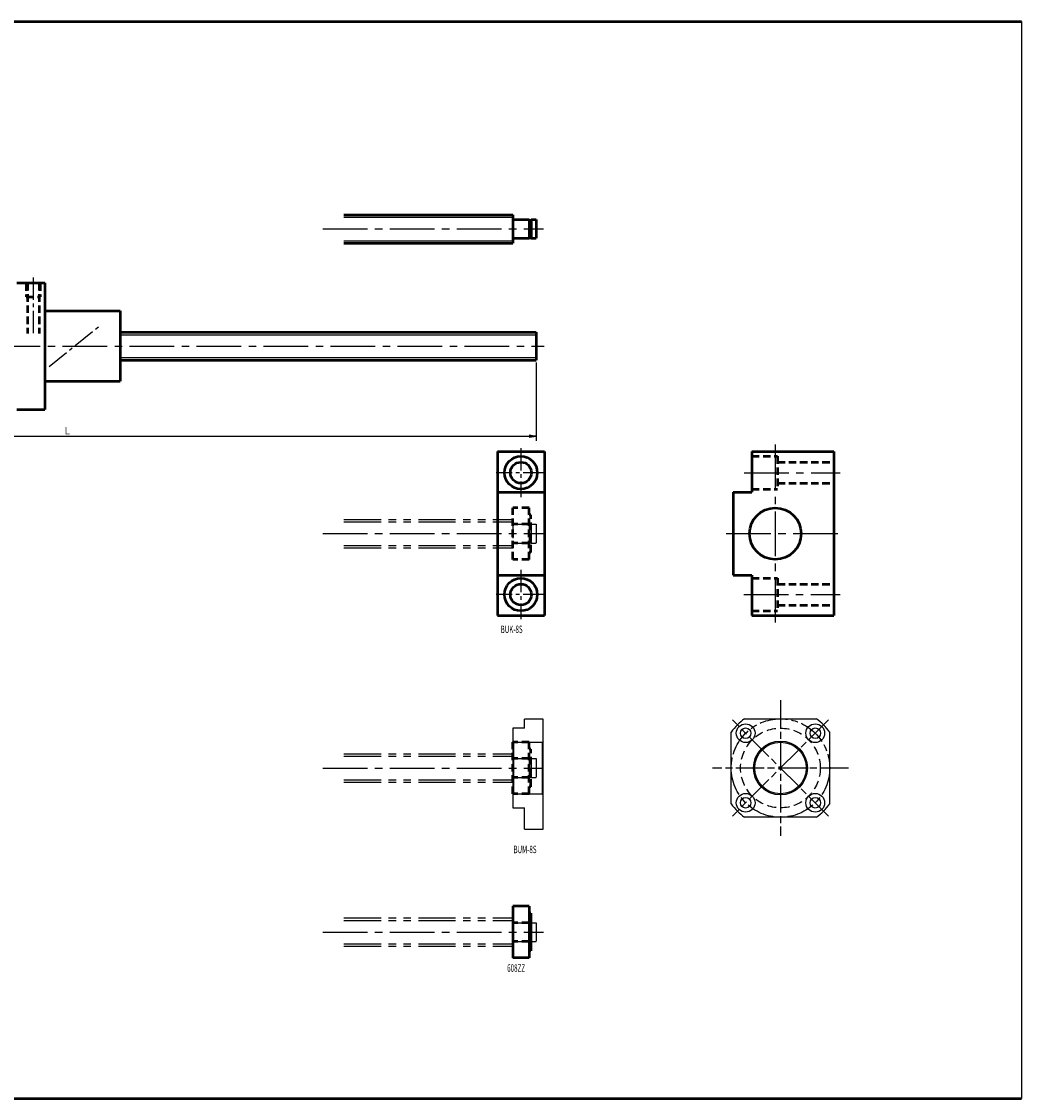
# Model space of a CAD drawing. Extents: x 0 to 861, y -896 to -436.
# Drawn here: x 434 to 861, y -896 to -436 of the extents above; entities that cross this region are included whole.
import ezdxf

# ---------------------------------------------------------------- set-up
doc = ezdxf.new("R2010")
doc.units = 0
doc.header["$PDMODE"] = 1
for name, pattern in [('AM_ISO08W050', [18, 12, -1.5, 3, -1.5]), ('CENTER2', [28.575, 19.05, -3.175, 3.175, -3.175]), ('DASHED', [19.05, 12.7, -6.35]), ('DASHED2', [9.525, 6.35, -3.175]), ('PHANTOM2', [31.75, 15.875, -3.175, 3.175, -3.175, 3.175, -3.175])]:
    doc.linetypes.add(name, pattern=pattern)
doc.layers.get('0').update_dxf_attribs({"linetype": 'CONTINUOUS'})
doc.layers.get('Defpoints').update_dxf_attribs({"linetype": 'CONTINUOUS'})
doc.layers.add('outline', color=4, linetype='CONTINUOUS', lineweight=50)
doc.layers.add('PV0001_1', color=7, linetype='CONTINUOUS')
doc.styles.get("Standard").update_dxf_attribs({"font": 'monotxt.shx', "bigfont": 'extfont.shx'})
doc.dimstyles.get("Standard").update_dxf_attribs({"dimtxt": 2.8, "dimasz": 3, "dimexe": 2, "dimexo": 1, "dimgap": 0.7, "dimtad": 1, "dimdec": 3, "dimzin": 0, "dimdsep": 46, "dimtxsty": 'STANDARD', "dimblk1": 'OPEN30', "dimblk2": 'OPEN30', "dimsah": 1, "dimcen": 0, "dimclrd": 44, "dimclre": 44, "dimclrt": 44, "dimadec": 0, "dimazin": 0, "dimtfac": 1, "dimtdec": 3, "dimtmove": 0, "dimatfit": 0, "dimldrblk": 'OPEN30', "dimfxl": 1, "dimtolj": 1, "dimtzin": 0, "dimarcsym": 0})

# ---------------------------------------------------------------- blocks, each defined once
blk = doc.blocks.new('_Open')
at = {"layer": 'outline', "color": 0, "lineweight": -2}
for p, q in [((-1, 0.17), (0, 0)), ((-1, -0.17), (0, 0)), ((0, 0), (-1, 0))]:
    blk.add_line(p, q, dxfattribs=at)
blk = doc.blocks.new('*D2')
at = {"layer": 'Defpoints', "color": 0}
for p in [(254, -580.5), (654, -580.5), (654, -612.85)]:
    blk.add_point(p, dxfattribs=at)
at = {"layer": 'PV0001_1', "color": 44}
for p, q in [((254, -581.5), (254, -614.85)), ((654, -581.5), (654, -614.85)), ((257, -612.85), (651, -612.85))]:
    blk.add_line(p, q, dxfattribs=at)
at = {"layer": 'PV0001_1', "color": 44, "xscale": 3, "yscale": 3, "zscale": 3, "rotation": 180}
blk.add_blockref('_Open', (254, -612.85), dxfattribs=at)
at = {"layer": 'PV0001_1', "color": 44, "xscale": 3, "yscale": 3, "zscale": 3}
blk.add_blockref('_Open', (654, -612.85), dxfattribs=at)
at = {"layer": 'PV0001_1', "color": 44, "insert": (454, -610.55), "char_height": 3.2, "attachment_point": 5}
blk.add_mtext('\\A1;L', dxfattribs=at)
blk = doc.blocks.new('_Open30')
at = {"color": 0, "lineweight": -2}
for p, q in [((-1, 0.27), (0, 0)), ((0, 0), (-1, -0.27)), ((0, 0), (-1, 0))]:
    blk.add_line(p, q, dxfattribs=at)

msp = doc.modelspace()

# ---------------------------------------------------------------- linework, layer by layer
for p, q in [((861, -436), (861, -895.5)), ((644.5, -743.61), (644, -743.11)), ((644.5, -765.61), (644.5, -743.61)), ((657, -743.11), (656.5, -743.61)), ((656.5, -743.61), (656.5, -765.61)), ((644, -766.11), (644.5, -765.61)), ((656.5, -765.61), (657, -766.11))]:
    msp.add_line(p, q)
at = {"linetype": 'AM_ISO08W050', "lineweight": -2}
for p, q in [((758.21, -725.5), (758.21, -783.5)), ((778.71, -775.01), (737.7, -733.99)), ((778.71, -733.99), (737.7, -775.01)), ((787.21, -754.5), (729.21, -754.5))]:
    msp.add_line(p, q, dxfattribs=at)
at = {"lineweight": -2}
for p, q in [((657, -733.61), (649, -733.61)), ((649, -737.5), (649, -733.61)), ((657, -780.61), (657, -733.61)), ((742.88, -733.5), (773.54, -733.5)), ((644, -737.5), (644, -771.5)), ((649, -737.5), (644, -737.5)), ((737.21, -769.83), (737.21, -739.17)), ((779.21, -769.83), (779.21, -739.17)), ((656.5, -743.61), (644.5, -743.61)), ((656.5, -765.61), (644.5, -765.61)), ((644, -771.5), (649, -771.5)), ((649, -780.61), (649, -771.5)), ((773.54, -775.5), (742.88, -775.5)), ((649, -780.61), (657, -780.61))]:
    msp.add_line(p, q, dxfattribs=at)
at = {"linetype": 'AM_ISO08W050', "lineweight": -2}
msp.add_circle((758.21, -754.5), 21, dxfattribs=at)
at = {"lineweight": -2}
for centre, radius in [((743.36, -739.65), 4), ((743.36, -739.65), 2.25), ((773.06, -739.65), 4), ((773.06, -739.65), 2.25), ((758.21, -754.5), 11.5), ((758.21, -754.5), 11), ((743.36, -769.35), 4), ((743.36, -769.35), 2.25), ((773.06, -769.35), 4), ((773.06, -769.35), 2.25)]:
    msp.add_circle(centre, radius, dxfattribs=at)
at = {"linetype": 'DASHED', "lineweight": -2, "ltscale": 0.3}
msp.add_circle((758.21, -754.5), 17, dxfattribs=at)
at = {"lineweight": -2}
for start, end in [(126.1289, 143.8711), (36.1289, 53.8711), (216.1289, 233.8711), (306.1289, 323.8711)]:
    msp.add_arc((758.21, -754.5), 26, start, end, dxfattribs=at)
at = {"layer": 'PV0001_1', "linetype": 'Continuous', "lineweight": 50}
for p, q in [((0, -436), (861, -436)), ((0, -436), (861, -436)), ((572, -518.5), (644, -518.5)), ((572, -530.5), (644, -530.5)), ((444.5, -547.5), (444.5, -601.5)), ((444.5, -559.5), (476.5, -559.5)), ((476.5, -559.5), (476.5, -589.5)), ((476.5, -568.5), (654, -568.5)), ((476.5, -580.5), (654, -580.5)), ((444.5, -589.5), (476.5, -589.5)), ((637.5, -619.5), (637.5, -689.5)), ((657.5, -619.5), (657.5, -689.5)), ((746, -619.5), (781, -619.5)), ((781, -619.5), (781, -689.5)), ((738, -636.75), (738, -672.25)), ((746, -689.5), (781, -689.5)), ((0, -895.5), (861, -895.5))]:
    msp.add_line(p, q, dxfattribs=at)
at = {"layer": 'PV0001_1', "linetype": 'Continuous', "lineweight": 50, "ltscale": 0.5}
for p, q in [((644, -518.5), (644, -530.5)), ((644.2, -520.5), (651, -520.5)), ((651, -520.5), (651, -528.5)), ((651, -520.7), (651.9, -520.7)), ((651.9, -520.5), (651.9, -528.5)), ((651.9, -520.5), (654, -520.5)), ((654, -520.5), (654, -528.5)), ((651, -528.3), (651.9, -528.3)), ((644.2, -528.5), (651, -528.5)), ((651.9, -528.5), (654, -528.5)), ((432.5, -547.5), (444.5, -547.5)), ((654, -568.5), (654, -580.5)), ((432.5, -601.5), (444.5, -601.5)), ((637.5, -619.5), (657.5, -619.5)), ((746, -619.5), (746, -636.75)), ((637.5, -636.75), (657.5, -636.75)), ((738, -636.75), (746, -636.75)), ((637.5, -672.25), (657.5, -672.25)), ((738, -672.25), (746, -672.25)), ((746, -672.25), (746, -689.5)), ((637.5, -689.5), (657.5, -689.5)), ((644, -813.5), (644, -835.5)), ((651, -813.5), (644, -813.5)), ((651, -813.5), (651, -835.5)), ((651.8, -816.5), (651, -816.5)), ((651.8, -816.5), (651.8, -832.5)), ((651.8, -820.7), (651, -820.7)), ((651.8, -828.3), (651, -828.3)), ((651, -835.5), (644, -835.5)), ((651.8, -832.5), (651, -832.5))]:
    msp.add_line(p, q, dxfattribs=at)
at = {"layer": 'PV0001_1', "linetype": 'Continuous', "lineweight": 25}
for p, q in [((572, -519.5), (644, -519.5)), ((572, -529.5), (644, -529.5)), ((476.5, -569.7), (654, -569.7)), ((476.5, -579.3), (654, -579.3))]:
    msp.add_line(p, q, dxfattribs=at)
at = {"layer": 'PV0001_1', "linetype": 'CENTER2', "lineweight": 25}
for p, q in [((563, -524.5), (657.09, -524.5)), ((251.99, -574.5), (657.45, -574.5)), ((756, -616.51), (756, -692.37)), ((742.68, -628.5), (783.73, -628.5)), ((563, -654.5), (657.09, -654.5)), ((735.04, -654.5), (783.73, -654.5)), ((742.55, -680.5), (783.73, -680.5)), ((563, -754.5), (657.09, -754.5)), ((563, -824.5), (657.09, -824.5))]:
    msp.add_line(p, q, dxfattribs=at)
at = {"layer": 'PV0001_1', "linetype": 'CENTER2', "lineweight": 25, "ltscale": 0.5}
for p, q in [((439.5, -545.2), (439.5, -570.22)), ((446.23, -583.13), (467.64, -565.98)), ((647.5, -618), (647.5, -639)), ((658, -628.5), (637, -628.5)), ((647.5, -670), (647.5, -691)), ((658, -680.5), (637, -680.5))]:
    msp.add_line(p, q, dxfattribs=at)
at = {"layer": 'PV0001_1', "linetype": 'DASHED2', "lineweight": 50, "ltscale": 0.5}
for p, q in [((436.5, -547.67), (436.5, -553.5)), ((437, -547.62), (437, -569.05)), ((442, -547.62), (442, -569.05)), ((442.5, -547.67), (442.5, -553.5)), ((436.5, -553.5), (442.5, -553.5)), ((746, -621.5), (757, -621.5)), ((757, -621.5), (757, -635.5)), ((757, -624), (781, -624)), ((757, -633), (781, -633)), ((746, -635.5), (757, -635.5)), ((651, -643.5), (644, -643.5)), ((644, -665.5), (644, -643.5)), ((651, -665.5), (651, -643.5)), ((651.8, -646.5), (651, -646.5)), ((651.8, -662.5), (651.8, -646.5)), ((651, -650.5), (644, -650.5)), ((651.8, -650.7), (651, -650.7)), ((651.8, -650.7), (651, -650.7)), ((651, -658.5), (644, -658.5)), ((651.8, -658.3), (651, -658.3)), ((651.8, -658.3), (651, -658.3)), ((651, -665.5), (644, -665.5)), ((651.8, -662.5), (651, -662.5)), ((746, -673.5), (757, -673.5)), ((757, -673.5), (757, -687.5)), ((757, -676), (781, -676)), ((746, -687.5), (757, -687.5)), ((757, -685), (781, -685)), ((644, -765.5), (644, -743.5)), ((651, -743.5), (644, -743.5)), ((651, -765.5), (651, -743.5)), ((651.8, -746.5), (651, -746.5)), ((651.8, -762.5), (651.8, -746.5)), ((651, -750.5), (644, -750.5)), ((651.8, -750.7), (651, -750.7)), ((651.8, -750.7), (651, -750.7)), ((651, -758.5), (644, -758.5)), ((651.8, -758.3), (651, -758.3)), ((651.8, -758.3), (651, -758.3)), ((651.8, -762.5), (651, -762.5)), ((651, -765.5), (644, -765.5)), ((651, -820.5), (644, -820.5)), ((651, -828.5), (644, -828.5))]:
    msp.add_line(p, q, dxfattribs=at)
at = {"layer": 'PV0001_1', "linetype": 'PHANTOM2', "lineweight": 25}
for p, q in [((572, -648.5), (644, -648.5)), ((572, -649.5), (644, -649.5)), ((572, -659.5), (644, -659.5)), ((572, -660.5), (644, -660.5)), ((572, -748.5), (644, -748.5)), ((572, -749.5), (644, -749.5)), ((572, -759.5), (644, -759.5)), ((572, -760.5), (644, -760.5)), ((572, -818.5), (644, -818.5)), ((572, -819.5), (644, -819.5)), ((572, -829.5), (644, -829.5)), ((572, -830.5), (644, -830.5))]:
    msp.add_line(p, q, dxfattribs=at)
at = {"layer": 'PV0001_1', "linetype": 'PHANTOM2', "lineweight": 25, "ltscale": 0.5}
for p, q in [((644, -648.5), (644, -660.5)), ((644.2, -650.5), (651, -650.5)), ((651, -650.5), (651, -658.5)), ((651, -650.7), (651.9, -650.7)), ((651.9, -650.5), (651.9, -658.5)), ((651.9, -650.5), (654, -650.5)), ((654, -650.5), (654, -658.5)), ((644.2, -658.5), (651, -658.5)), ((651, -658.3), (651.9, -658.3)), ((651.9, -658.5), (654, -658.5)), ((644, -748.5), (644, -760.5)), ((644.2, -750.5), (651, -750.5)), ((651, -750.5), (651, -758.5)), ((651, -750.7), (651.9, -750.7)), ((651.9, -750.5), (654, -750.5)), ((651.9, -750.5), (651.9, -758.5)), ((654, -750.5), (654, -758.5)), ((644.2, -758.5), (651, -758.5)), ((651, -758.3), (651.9, -758.3)), ((651.9, -758.5), (654, -758.5)), ((644, -818.5), (644, -830.5)), ((644.2, -820.5), (651, -820.5)), ((651, -820.5), (651, -828.5)), ((651, -820.7), (651.9, -820.7)), ((651.9, -820.5), (651.9, -828.5)), ((651.9, -820.5), (654, -820.5)), ((654, -820.5), (654, -828.5)), ((644.2, -828.5), (651, -828.5)), ((651, -828.3), (651.9, -828.3)), ((651.9, -828.5), (654, -828.5))]:
    msp.add_line(p, q, dxfattribs=at)
at = {"layer": 'PV0001_1', "linetype": 'Continuous', "lineweight": 50}
for centre, radius in [((647.5, -628.5), 7), ((756, -654.5), 11), ((647.5, -680.5), 7)]:
    msp.add_circle(centre, radius, dxfattribs=at)
at = {"layer": 'PV0001_1', "linetype": 'Continuous', "lineweight": 50, "ltscale": 0.5}
for centre in [(647.5, -628.5), (647.5, -680.5)]:
    msp.add_circle(centre, 4.5, dxfattribs=at)
for centre, start, end in [((644.2, -520.3), 180, 270), ((644.2, -528.7), 90, 180)]:
    msp.add_arc(centre, 0.2, start, end, dxfattribs=at)
at = {"layer": 'PV0001_1', "linetype": 'PHANTOM2', "lineweight": 25, "ltscale": 0.5}
for centre, start, end in [((644.2, -650.3), 180, 270), ((644.2, -658.7), 90, 180), ((644.2, -750.3), 180, 270), ((644.2, -758.7), 90, 180), ((644.2, -820.3), 180, 270), ((644.2, -828.7), 90, 180)]:
    msp.add_arc(centre, 0.2, start, end, dxfattribs=at)

# ---------------------------------------------------------------- texts
at = {"layer": 'PV0001_1', "color": 7, "lineweight": 25, "char_height": 3.2, "attachment_point": 4}
for s, insert in [('\\T1.40;\\W0.61;BUK-8S', (638.86, -695.32)), ('\\T1.4;\\W0.61;BUM-8S', (644.34, -789.24)), ('\\T1.40;\\W0.61;608ZZ', (641.63, -839.85))]:
    msp.add_mtext(s, dxfattribs=dict(at, insert=insert))

# ---------------------------------------------------------------- dimensions: what is measured, and where the dimension line sits
at = {"layer": 'PV0001_1'}
dim = msp.add_linear_dim(base=(654, -612.85), p1=(254, -580.5), p2=(654, -580.5), text='L', dimstyle='STANDARD', override={"dimtxt": 3.2, "dimdec": 0, "dimrnd": 0.1, "dimblk1": 'OPEN', "dimblk2": 'OPEN', "dimsah": 1, "dimtzin": 8}, dxfattribs=at)
dim.commit()
dim.dimension.update_dxf_attribs({"geometry": '*D2', "text_midpoint": (454, -612.85), "dimtype": 160})

doc.saveas('drawing.dxf')
